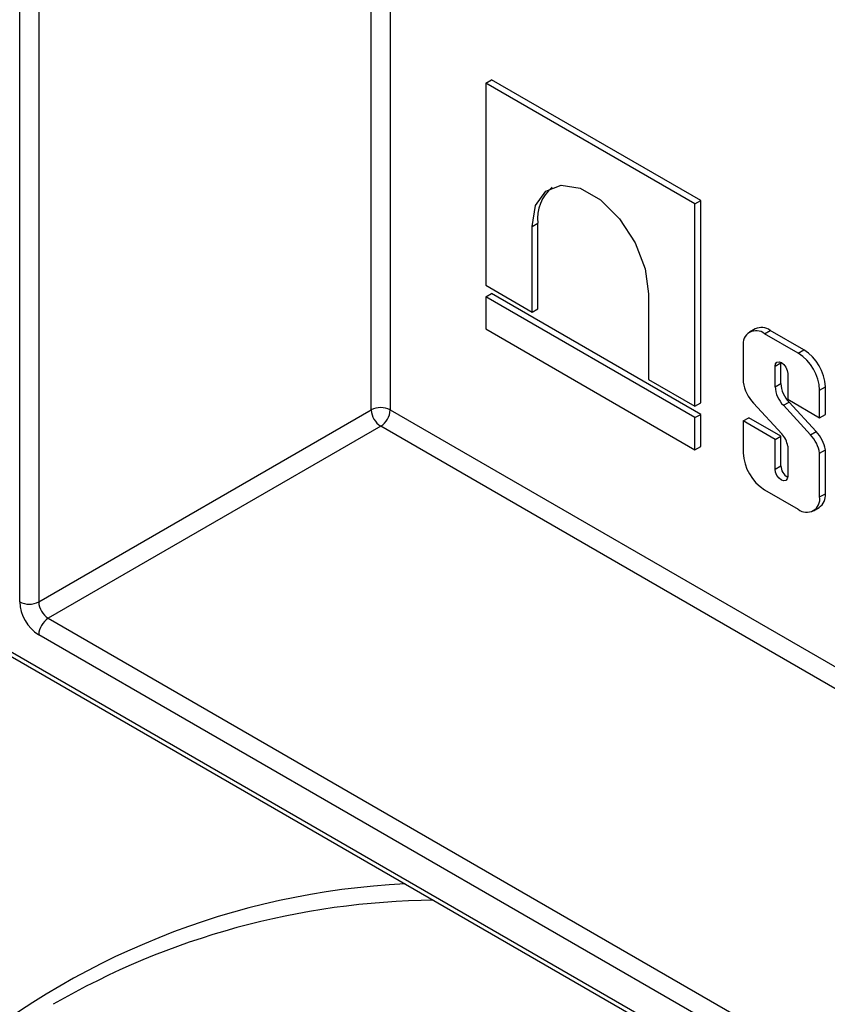
# Model space of a CAD drawing. Units: millimetres. Extents: x 7 to 419, y -29 to 291.
# Drawn here: x 297 to 303, y 137 to 145 of the extents above; entities that cross this region are included whole.
import ezdxf

# ---------------------------------------------------------------- set-up
doc = ezdxf.new("R2010")
doc.units = ezdxf.units.MM

msp = doc.modelspace()

# ---------------------------------------------------------------- linework, layer by layer
at = {"color": 8, "linetype": 'Continuous', "lineweight": 25}
for p, q in [((299.39329, 141.687456), (299.39329, 147.900294)), ((299.534711, 147.808493), (299.534711, 141.687456)), ((296.776994, 140.258741), (296.776994, 147.462098)), ((296.918416, 147.438148), (296.918416, 140.258741)), ((299.534711, 141.687456), (308.202835, 136.683454)), ((308.202835, 136.520159), (299.464, 141.564981))]:
    msp.add_line(p, q, dxfattribs=at)
at = {"color": 7, "linetype": 'Continuous', "lineweight": 25}
for p, q in [((300.245451, 144.118724), (300.287878, 144.143216)), ((301.802435, 143.219896), (300.245451, 144.118724)), ((300.245451, 144.118724), (300.245451, 142.613968)), ((301.844861, 143.244389), (300.287878, 144.143216)), ((301.802435, 143.219896), (301.844861, 143.244389)), ((301.844861, 141.739633), (301.844861, 143.244389)), ((301.802435, 141.715141), (301.802435, 143.219896)), ((300.590128, 143.051458), (300.632555, 143.07595)), ((300.590128, 142.414991), (300.590128, 143.051458)), ((300.632555, 142.439483), (300.632555, 143.07595)), ((291.367628, 142.973232), (314.89307, 129.392283)), ((291.388342, 142.927448), (314.913785, 129.346499)), ((300.245451, 142.613968), (300.590128, 142.414991)), ((300.245451, 142.528144), (300.287878, 142.552636)), ((300.245451, 142.528144), (300.245451, 142.289672)), ((301.802435, 141.629317), (300.245451, 142.528144)), ((301.844861, 141.653809), (300.287878, 142.552636)), ((301.457758, 142.550586), (301.457758, 141.914119)), ((300.590128, 142.414991), (300.632555, 142.439483)), ((300.245451, 142.289672), (301.802435, 141.390845)), ((302.250382, 142.289904), (302.207956, 142.265412)), ((302.320645, 142.254253), (302.363071, 142.278745)), ((302.613243, 142.134324), (302.363071, 142.278745)), ((302.570816, 142.109832), (302.320645, 142.254253)), ((302.161265, 142.162215), (302.161265, 141.893725)), ((302.570816, 142.109832), (302.613243, 142.134324)), ((302.399013, 142.012093), (302.44144, 142.036585)), ((302.399013, 141.859596), (302.399013, 142.012093)), ((302.44144, 142.036585), (302.441621, 142.041234)), ((302.44144, 141.884089), (302.44144, 142.036585)), ((301.457758, 141.914119), (301.802435, 141.715141)), ((302.492448, 141.958154), (302.492448, 141.765822)), ((302.399013, 141.859596), (302.44144, 141.884089)), ((302.730196, 141.833778), (302.772623, 141.85827)), ((302.730196, 141.628573), (302.730196, 141.833778)), ((302.772623, 141.653065), (302.772623, 141.85827)), ((302.492448, 141.765822), (302.730196, 141.628573)), ((296.918416, 140.258741), (299.39329, 141.687456)), ((301.802435, 141.715141), (301.844861, 141.739633)), ((302.238286, 141.737692), (302.448053, 141.509636)), ((302.460133, 141.721082), (302.502559, 141.745574)), ((302.661969, 141.501103), (302.460133, 141.721082)), ((302.704395, 141.525595), (302.502559, 141.745574)), ((301.802435, 141.629317), (301.844861, 141.653809)), ((301.802435, 141.390845), (301.802435, 141.629317)), ((301.844861, 141.415337), (301.844861, 141.653809)), ((302.161265, 141.604756), (302.203691, 141.629248)), ((302.44144, 141.491999), (302.203691, 141.629248)), ((302.730196, 141.628573), (302.772623, 141.653065)), ((299.464, 141.564981), (296.989126, 140.136267)), ((302.161265, 141.604756), (302.161265, 141.367743)), ((302.399013, 141.467507), (302.161265, 141.604756)), ((302.399013, 141.467507), (302.44144, 141.491999)), ((302.399013, 141.24571), (302.399013, 141.467507)), ((302.44144, 141.270203), (302.44144, 141.491999)), ((302.661969, 141.501103), (302.704395, 141.525595)), ((301.802435, 141.390845), (301.844861, 141.415337)), ((302.492448, 141.417068), (302.492448, 141.191772)), ((302.730196, 141.36525), (302.772623, 141.389742)), ((302.730196, 141.039306), (302.730196, 141.36525)), ((302.772623, 141.063798), (302.772623, 141.389742)), ((302.399013, 141.24571), (302.44144, 141.270203)), ((302.320645, 141.091689), (302.570816, 140.947268)), ((302.730196, 141.039306), (302.772623, 141.063798)), ((302.683506, 140.936109), (302.725932, 140.960601)), ((296.989126, 140.136267), (308.161414, 133.686643)), ((308.090703, 133.564168), (296.918416, 140.013792))]:
    msp.add_line(p, q, dxfattribs=at)
at = {"color": 7, "linetype": 'Continuous', "lineweight": 25, "flags": 128}
for points in [[(300.590128, 143.051458), (300.616291, 143.20769), (300.691622, 143.314872), (300.807036, 143.360077), (300.948612, 143.337851), (301.099274, 143.250875), (301.24085, 143.109641), (301.356264, 142.931183), (301.431595, 142.737025), (301.457758, 142.550586)], [(302.399013, 142.012093), (302.402569, 142.030684), (302.412697, 142.04234), (302.427853, 142.045285), (302.445731, 142.03907), (302.463608, 142.024643), (302.478765, 142.0042), (302.488892, 141.980852), (302.492448, 141.958154)], [(302.492448, 141.191772), (302.488892, 141.17318), (302.478765, 141.161524), (302.463609, 141.158579), (302.445731, 141.164793), (302.427853, 141.179221), (302.412696, 141.199664), (302.402569, 141.223013), (302.399013, 141.24571)]]:
    msp.add_lwpolyline(points, dxfattribs=at)
at = {"color": 7, "linetype": 'Continuous', "lineweight": 25}
for centre, radius, start, end in [((300.930957, 143.111909), 0.300561, 129.6519772, 186.8713692), ((302.258428, 142.177976), 0.098433, 50.7967148, 189.214037), ((302.297048, 142.186584), 0.11337, 54.3824225, 114.307119), ((302.426589, 141.842524), 0.346392, 2.6054785, 57.3945217), ((302.384163, 141.818032), 0.346392, 2.6054785, 57.3945217), ((302.444517, 141.936518), 0.286467, 188.5911697, 223.9527079), ((302.610954, 141.870374), 0.212215, 182.9110512, 224.7079618), ((302.653381, 141.894866), 0.212215, 182.9110512, 224.7079618), ((299.464, 141.550984), 0.153702, 62.6096722, 117.3903278), ((299.546811, 141.694442), 0.15368, 182.6054785, 237.3945217), ((299.381189, 141.694442), 0.15368, 302.6054783, 357.3945215), ((302.333116, 141.397584), 0.160519, 6.9717527, 44.2716278), ((302.479572, 141.324442), 0.253924, 9.247942, 44.0849031), ((302.521999, 141.348934), 0.253924, 9.247942, 44.0849031), ((302.507299, 141.383489), 0.346392, 182.6054785, 237.3945217), ((302.5391, 141.272862), 0.097697, 181.5596505, 241.3549627), ((302.633033, 141.023544), 0.098433, 230.7967148, 9.214037), ((302.662177, 141.051607), 0.111116, 305.0133329, 6.2988475), ((297.084038, 140.272714), 0.307361, 182.6054785, 237.3945217), ((296.847705, 140.395213), 0.153702, 242.6096722, 297.3903278), ((297.071937, 140.265727), 0.15368, 182.6054785, 237.3945217), ((297.071937, 140.006806), 0.15368, 122.6054783, 177.3945215), ((299.911625, 132.280323), 5.758495, 90.5428943, 120.0585403)]:
    msp.add_arc(centre, radius, start, end, dxfattribs=at)
at = {"color": 8, "linetype": 'Continuous', "lineweight": 25}
msp.add_arc((299.918917, 132.513194), 5.653728, 92.7657046, 130.9718501, dxfattribs=at)

doc.saveas('drawing.dxf')
